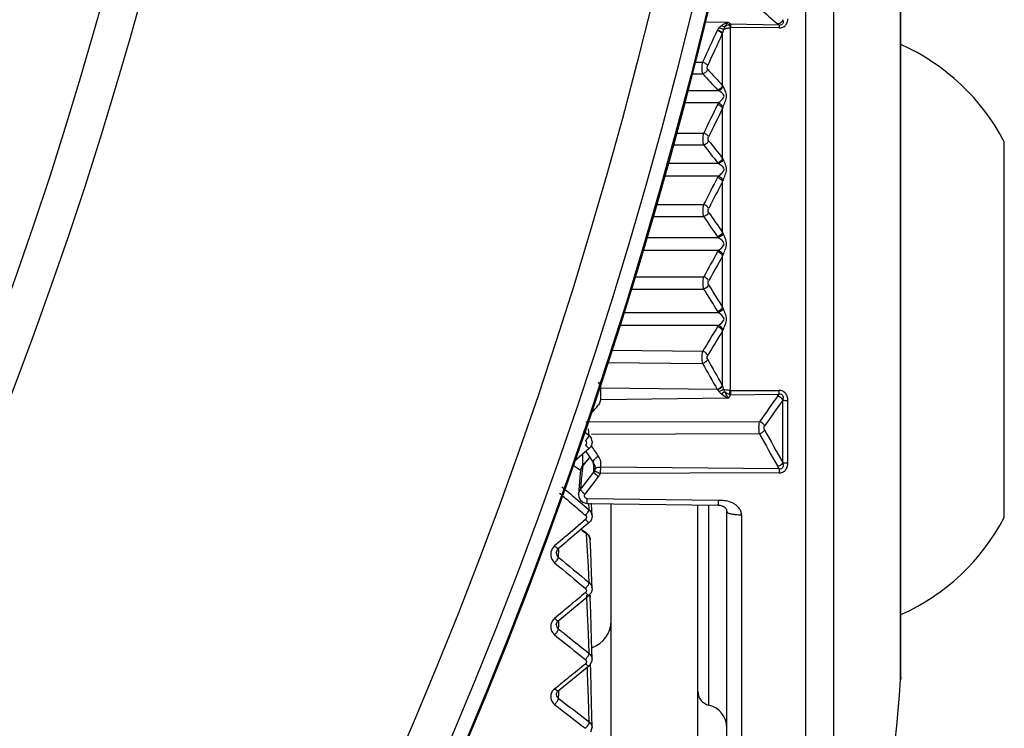
# Model space of a CAD drawing. Units: inches. Extents: x -287 to 776, y 1195 to 1918.
# Drawn here: x 87 to 121, y 1623 to 1647 of the extents above; entities that cross this region are included whole.
import ezdxf

# ---------------------------------------------------------------- set-up
doc = ezdxf.new("R2010")
doc.units = ezdxf.units.IN
doc.header["$MEASUREMENT"] = 0
doc.layers.get('0').update_dxf_attribs({"lineweight": 30})
doc.layers.add('02___PRT_ALL_AXES', color=7, linetype='Continuous', lineweight=30)

msp = doc.modelspace()

# ---------------------------------------------------------------- linework, layer by layer
at = {"color": 0, "linetype": 'Continuous'}
for p, q in [((113.729, 1666.3), (113.729, 1606.797)), ((114.693, 1665.702), (114.693, 1607.605)), ((117.019, 1624.538), (117.019, 1648.769)), ((117.022, 1624.631), (117.022, 1648.676)), ((110.24, 1647.303), (111.061, 1647.289)), ((111.126, 1647.097), (111.126, 1634.546)), ((111.144, 1647.099), (111.144, 1647.216)), ((112.816, 1647.188), (111.144, 1647.216)), ((112.816, 1647.089), (111.144, 1647.099)), ((112.816, 1647.188), (112.771, 1647.227)), ((112.816, 1647.188), (112.816, 1647.089)), ((110.861, 1645.097), (110.861, 1646.904)), ((109.891, 1645.908), (110.169, 1645.91)), ((109.787, 1645.504), (110.172, 1645.507)), ((110.716, 1644.919), (109.635, 1644.919)), ((110.716, 1644.493), (109.523, 1644.493)), ((110.861, 1642.578), (110.861, 1644.311)), ((109.245, 1643.454), (110.205, 1643.454)), ((109.132, 1643.041), (110.205, 1643.041)), ((110.716, 1642.396), (108.954, 1642.396)), ((110.716, 1641.961), (108.833, 1641.961)), ((110.861, 1640.014), (110.861, 1641.776)), ((108.554, 1640.982), (110.205, 1640.982)), ((108.432, 1640.562), (110.205, 1640.562)), ((110.716, 1639.829), (108.217, 1639.829)), ((110.716, 1639.389), (108.086, 1639.389)), ((110.861, 1637.425), (110.861, 1639.202)), ((107.811, 1638.477), (110.205, 1638.477)), ((107.681, 1638.054), (110.205, 1638.054)), ((110.716, 1637.238), (107.427, 1637.238)), ((110.716, 1636.796), (107.288, 1636.796)), ((110.861, 1634.706), (110.861, 1636.609)), ((107.014, 1635.941), (110.172, 1635.903)), ((106.877, 1635.518), (110.169, 1635.479)), ((110.674, 1634.581), (106.65, 1634.629)), ((111.061, 1634.278), (111.144, 1634.4)), ((111.144, 1634.544), (112.816, 1634.546)), ((111.144, 1634.4), (111.144, 1634.544)), ((111.144, 1634.4), (112.816, 1634.423)), ((112.77, 1634.359), (112.816, 1634.423)), ((112.816, 1634.423), (112.816, 1634.546)), ((111.061, 1634.278), (106.65, 1634.217)), ((112.944, 1632.051), (112.944, 1634.21)), ((113.118, 1632.037), (113.118, 1634.203)), ((112.138, 1633.465), (106.131, 1633.447)), ((106.05, 1633.151), (106.242, 1632.986)), ((106.242, 1632.986), (106.219, 1633.22)), ((112.138, 1633.043), (106.327, 1633.026)), ((106.345, 1632.781), (106.342, 1632.82)), ((106.083, 1632.399), (105.71, 1632.077)), ((106.021, 1631.948), (106.021, 1632.346)), ((106.158, 1632.463), (106.083, 1632.399)), ((106.125, 1632.435), (106.254, 1632.246)), ((106.244, 1632.538), (106.158, 1632.463)), ((105.696, 1631.968), (105.799, 1631.896)), ((106.022, 1631.952), (105.994, 1631.691)), ((106.022, 1631.952), (106.016, 1631.949)), ((106.016, 1631.949), (106.016, 1631.948)), ((106.263, 1632.234), (106.019, 1631.952)), ((106.207, 1632.166), (106.022, 1631.952)), ((106.223, 1632.185), (106.207, 1632.166)), ((106.264, 1632.232), (106.223, 1632.185)), ((106.254, 1632.246), (106.4, 1632.032)), ((106.403, 1631.929), (106.399, 1632.032)), ((105.799, 1631.896), (105.951, 1631.79)), ((106.254, 1631.519), (106.41, 1631.721)), ((106.41, 1631.721), (106.403, 1631.929)), ((106.448, 1631.809), (106.451, 1631.863)), ((106.451, 1631.863), (106.451, 1631.863)), ((112.816, 1631.695), (106.633, 1631.677)), ((112.816, 1631.831), (106.648, 1631.897)), ((112.816, 1631.831), (112.771, 1631.911)), ((112.816, 1631.831), (112.816, 1631.695)), ((105.901, 1631.249), (105.879, 1630.959)), ((105.941, 1631.118), (106.254, 1631.519)), ((106.103, 1630.96), (106.416, 1631.364)), ((106.416, 1631.364), (106.572, 1631.566)), ((105.879, 1630.96), (105.887, 1630.866)), ((105.769, 1630.82), (106.094, 1630.545)), ((105.887, 1630.866), (105.937, 1630.761)), ((105.937, 1630.761), (106.024, 1630.683)), ((106.174, 1630.641), (110.71, 1630.579)), ((110.716, 1630.74), (106.18, 1630.802)), ((106.242, 1630.42), (106.229, 1630.644)), ((106.329, 1630.599), (106.326, 1630.649)), ((106.346, 1630.211), (106.329, 1630.599)), ((107.004, 1605.864), (107.004, 1630.629)), ((110.004, 1605.864), (110.004, 1630.589)), ((110.389, 1623.658), (110.389, 1630.583)), ((106.094, 1630.545), (106.242, 1630.42)), ((111.004, 1607.258), (111.004, 1630.354)), ((111.513, 1630.247), (111.513, 1606.758)), ((106.117, 1630.081), (105.866, 1629.867)), ((106.244, 1629.979), (105.971, 1629.747)), ((105.866, 1629.867), (105.584, 1629.625)), ((105.971, 1629.747), (105.71, 1629.525)), ((106.151, 1629.615), (105.965, 1629.741)), ((106.002, 1629.706), (106.156, 1629.601)), ((106.154, 1629.613), (106.156, 1629.601)), ((106.154, 1629.613), (106.154, 1629.613)), ((106.17, 1629.374), (106.156, 1629.601)), ((106.191, 1629), (106.17, 1629.374)), ((106.302, 1628.956), (106.283, 1629.381)), ((105.109, 1628.931), (105.109, 1628.93)), ((105.187, 1629.067), (105.177, 1628.783)), ((106.219, 1628.434), (106.191, 1629)), ((106.329, 1628.233), (106.302, 1628.956)), ((106.242, 1627.902), (106.219, 1628.434)), ((106.346, 1627.694), (106.329, 1628.233)), ((105.356, 1626.724), (106.24, 1627.46)), ((106.167, 1627.386), (106.163, 1627.468)), ((106.191, 1626.846), (106.167, 1627.386)), ((106.302, 1626.851), (106.283, 1627.391)), ((106.219, 1626.127), (106.191, 1626.846)), ((106.329, 1625.932), (106.302, 1626.851)), ((105.174, 1626.574), (105.356, 1626.724)), ((105.184, 1626.574), (105.18, 1626.423)), ((105.109, 1626.445), (105.109, 1626.445)), ((105.18, 1626.423), (105.177, 1626.303)), ((106.242, 1625.472), (106.219, 1626.127)), ((106.346, 1625.248), (106.329, 1625.932)), ((106.242, 1625.451), (106.242, 1625.472)), ((106.346, 1625.255), (106.346, 1625.248)), ((105.353, 1624.302), (106.237, 1625.016)), ((106.191, 1624.764), (106.183, 1624.971)), ((106.302, 1624.822), (106.294, 1625.092)), ((106.329, 1623.714), (106.302, 1624.822)), ((106.219, 1623.899), (106.191, 1624.764)), ((117.022, 1624.618), (117.019, 1624.538)), ((105.172, 1624.156), (105.353, 1624.302)), ((105.182, 1624.156), (105.18, 1624.037)), ((105.109, 1624.038), (105.109, 1624.038)), ((105.18, 1624.037), (105.177, 1623.902)), ((106.242, 1623.084), (106.219, 1623.899)), ((106.346, 1622.888), (106.329, 1623.714)), ((106.305, 1622.737), (106.346, 1622.891))]:
    msp.add_line(p, q, dxfattribs=at)
for points in [[(106.4, 1632.032), (106.407, 1632.022), (106.442, 1631.935), (106.451, 1631.863)], [(105.948, 1631.785), (105.925, 1631.546), (105.901, 1631.249)], [(106.024, 1630.683), (106.135, 1630.644), (106.174, 1630.641)], [(110.71, 1630.579), (110.768, 1630.575), (110.829, 1630.56), (110.878, 1630.539), (110.916, 1630.516), (110.945, 1630.492), (110.966, 1630.469), (110.98, 1630.447), (110.99, 1630.427), (110.997, 1630.408), (111.002, 1630.386), (111.004, 1630.359), (111.004, 1630.354)], [(105.109, 1628.931), (105.147, 1629.036), (105.176, 1629.067)], [(105.109, 1626.445), (105.148, 1626.548), (105.174, 1626.574)], [(106.237, 1625.016), (106.278, 1625.056), (106.344, 1625.206), (106.346, 1625.255)], [(105.109, 1624.038), (105.146, 1624.132), (105.172, 1624.156)]]:
    msp.add_lwpolyline(points, dxfattribs=at)
for radius in [164.946, 164.945, 164.439, 163.039, 145.887, 144.622]:
    msp.add_circle((-49.996, 1686.654), radius, dxfattribs=at)
for centre, radius, start, end in [((-49.996, 1686.654), 164.997, 272.12702, 87.87298), ((146.773, 1687.55), 52.746, 228.9557, 229.8606), ((148.08, 1688.768), 55.596, 228.2519, 228.3662), ((212.975, 1599.17), 112.933, 154.93922, 155.55144), ((110.409, 1647.247), 0.358, 317.6919, 320.1707), ((111.167, 1646.947), 0.269, 94.8372, 106.0383), ((213.368, 1598.828), 113.221, 154.88596, 155.49535), ((110.168, 1647.202), 0.754, 334.8976, 336.7878), ((150.591, 1682.317), 54.441, 222.3327, 223.1324), ((150.266, 1681.844), 54.11, 222.1857, 222.9925), ((111.201, 1645.258), 0.377, 205.3665, 210.9115), ((204.684, 1597.95), 104.865, 153.68235, 154.28314), ((205.058, 1597.597), 105.144, 153.62276, 154.22065), ((111.223, 1644.177), 0.597, 148.0603, 153.7136), ((111.491, 1644.106), 0.663, 157.6573, 161.9651), ((158.148, 1680.464), 60.592, 217.9657, 218.70104), ((157.831, 1680.037), 60.308, 217.8406, 218.58142), ((111.254, 1642.748), 0.428, 203.3698, 208.6234), ((110.979, 1642.661), 0.373, 218.6345, 225.2242), ((196.133, 1597.055), 96.505, 152.30128, 152.9238), ((111.178, 1641.656), 0.554, 146.5011, 152.3257), ((111.457, 1641.575), 0.629, 157.0024, 161.4144), ((196.491, 1596.694), 96.772, 152.23451, 152.85388), ((166.382, 1678.951), 68.041, 214.34677, 215.06017), ((166.701, 1679.352), 68.305, 214.45431, 215.16308), ((111.024, 1640.102), 0.411, 215.0891, 221.5365), ((111.306, 1640.192), 0.479, 201.7892, 206.7895), ((187.131, 1596.238), 87.759, 150.58144, 151.22904), ((187.473, 1595.868), 88.018, 150.50601, 151.15015), ((111.131, 1639.094), 0.509, 144.581, 150.5966), ((111.417, 1639.007), 0.589, 156.1427, 160.6891), ((175.711, 1678.467), 76.747, 211.64879, 212.32851), ((175.385, 1678.083), 76.49, 211.55548, 212.23924), ((111.356, 1637.611), 0.529, 200.5343, 205.3196), ((111.071, 1637.521), 0.453, 212.2496, 218.5068), ((177.694, 1595.605), 78.632, 148.44535, 149.17079), ((111.083, 1636.511), 0.465, 142.2312, 148.4486), ((178.02, 1595.226), 78.885, 148.35942, 149.0807), ((111.371, 1636.421), 0.544, 155.0455, 159.7587), ((185.394, 1677.228), 86.034, 209.02977, 209.71583), ((185.734, 1677.599), 86.289, 209.11104, 209.79339), ((110.459, 1634.501), 0.451, 27.0482, 29.7693), ((110.505, 1634.394), 0.251, 44.7171, 47.9256), ((111.189, 1634.691), 0.294, 250.8374, 261.2157), ((169.789, 1593.352), 70.233, 144.27676, 145.17033), ((81.005, 1655.858), 33.605, 318.8506, 319.5289), ((170.121, 1592.93), 70.521, 144.17184, 145.05942), ((193.43, 1677.723), 92.761, 208.7938, 209.59487), ((193.794, 1678.11), 93.049, 208.8726, 209.66926), ((104.772, 1633.985), 1.786, 318.8701, 322.1125), ((108.047, 1634.35), 2.566, 221.2179, 222.7054), ((72.407, 1609.228), 41.206, 33.9959, 34.6209), ((106.049, 1632.761), 0.297, 3.8672, 21.4831), ((136.592, 1628.566), 30.757, 174.1669, 175.2397), ((106.254, 1631.842), 0.198, 322.1469, 340.4077), ((106.256, 1631.811), 0.4, 322.3286, 340.5364), ((284.527, 1840.838), 276.018, 229.59647, 229.73133), ((105.221, 1631.022), 1.196, 318.5071, 323.398), ((106.059, 1630.199), 0.287, 2.3613, 18.1309), ((104.315, 1629.243), 0.99, 318.107, 324.0404), ((250.739, 1802.88), 227.166, 230.10934, 230.4585), ((252.232, 1805.658), 230.022, 230.25964, 230.60396), ((105.444, 1628.304), 0.905, 317.9478, 324.4416), ((106.072, 1627.686), 0.274, 1.688, 15.1175), ((106.004, 1626.587), 1, 289.5381, 0), ((104.476, 1626.62), 0.782, 317.4142, 324.9421), ((228.427, 1779.24), 196.419, 231.13525, 231.26044), ((218.691, 1766.386), 180.546, 230.99267, 231.42623), ((216.161, 1763.938), 176.807, 231.25776, 231.56088), ((105.583, 1625.729), 0.728, 317.179, 325.2661), ((-80.495, 1853.859), 295.224, 309.06815, 309.20543), ((-54.784, 1822.186), 254.43, 308.91835, 309.06792), ((110.504, 1624.145), 0.5, 180, 256.6576), ((196.497, 1741.794), 149.123, 232.23849, 232.75456), ((195.692, 1740.187), 147.614, 232.11797, 232.6398), ((110.204, 1622.88), 0.8, 0, 76.6576)]:
    msp.add_arc(centre, radius, start, end, dxfattribs=at)
for points, start_tangent, end_tangent in [([(110.811, 1647.167), (110.87, 1647.21), (111.061, 1647.289)], (0.771955, 0.635677), (0.976329, 0.216293)), ([(110.94, 1647.117), (111, 1647.221), (111.061, 1647.289)], (0.42296, 0.906148), (0.779938, 0.625857)), ([(112.944, 1647.375), (112.876, 1647.276), (112.771, 1647.227)], (-0.337029, -0.941494), (-0.988855, -0.148885)), ([(112.816, 1647.089), (112.941, 1647.112), (113.041, 1647.185), (113.099, 1647.291), (113.118, 1647.409)], (0.999983, -0.005908), (0.000536, 1)), ([(112.944, 1647.375), (112.952, 1647.313), (112.942, 1647.25), (112.923, 1647.221), (112.893, 1647.198), (112.816, 1647.188)], (0.218931, -0.97574), (-0.992839, 0.11946)), ([(110.851, 1646.882), (110.782, 1646.95), (110.674, 1647.006)], (-0.509384, 0.860539), (-0.939057, 0.343761)), ([(110.684, 1647.018), (110.739, 1647.089)], (0.640368, 0.768068), (0.558812, 0.829294)), ([(110.861, 1646.904), (110.791, 1646.966), (110.684, 1647.018)], (-0.573358, 0.819305), (-0.942305, 0.334756)), ([(110.739, 1647.089), (110.811, 1647.167)], (0.558373, 0.82959), (0.772065, 0.635543)), ([(110.894, 1647.032), (110.863, 1647.044), (110.739, 1647.089)], (-0.923414, 0.383806), (-0.946147, 0.323737)), ([(110.94, 1647.117), (110.881, 1647.134), (110.811, 1647.167)], (-0.990315, 0.138842), (-0.873813, 0.486262)), ([(110.861, 1646.904), (110.894, 1647.032)], (0.275856, 0.961199), (0.214206, 0.976789)), ([(110.894, 1647.032), (110.94, 1647.117)], (0.388804, 0.92132), (0.573336, 0.81932)), ([(110.894, 1647.032), (110.998, 1647.076), (111.126, 1647.097)], (0.841329, 0.540523), (0.998149, 0.060817)), ([(111.093, 1647.206), (110.94, 1647.117)], (-0.960856, -0.27705), (-0.721369, -0.692551)), ([(111.126, 1647.097), (111.117, 1647.131), (111.093, 1647.206)], (-0.227937, 0.973676), (-0.422078, 0.906559)), ([(111.144, 1647.099), (111.126, 1647.097)], (-0.999981, 0.006104), (-0.980361, -0.19721)), ([(110.172, 1645.507), (110.158, 1645.579), (110.153, 1645.681), (110.169, 1645.91)], (-0.310417, 0.9506), (0.149968, 0.988691)), ([(110.345, 1645.789), (110.276, 1645.856), (110.169, 1645.91)], (-0.522769, 0.852474), (-0.942181, 0.335105)), ([(110.345, 1645.655), (110.277, 1645.558), (110.172, 1645.507)], (-0.343241, -0.939247), (-0.983463, -0.181109)), ([(110.345, 1645.655), (110.328, 1645.713), (110.345, 1645.789)], (-0.673247, 0.739418), (0.414759, 0.909931)), ([(110.861, 1645.097), (110.793, 1644.999), (110.688, 1644.946)], (-0.331855, -0.94333), (-0.982516, -0.18618)), ([(110.716, 1644.919), (110.688, 1644.946)], (-0.76179, 0.647824), (-0.68193, 0.731417)), ([(110.878, 1645.064), (110.813, 1644.971), (110.716, 1644.919)], (-0.366913, -0.930255), (-0.972603, -0.232473)), ([(110.716, 1644.493), (110.829, 1644.6), (110.882, 1644.66), (110.911, 1644.733), (110.829, 1644.849), (110.716, 1644.919)], (0.720687, 0.69326), (-0.890738, 0.454517)), ([(110.878, 1644.358), (110.953, 1644.543), (110.995, 1644.738), (110.953, 1644.919), (110.878, 1645.064)], (0.381136, 0.924519), (-0.514142, 0.857705)), ([(110.861, 1644.311), (110.793, 1644.385), (110.688, 1644.442)], (-0.461216, 0.887288), (-0.94167, 0.336538)), ([(110.878, 1644.358), (110.813, 1644.433), (110.716, 1644.493)], (-0.484362, 0.874868), (-0.911733, 0.410784)), ([(110.205, 1643.041), (110.193, 1643.12), (110.188, 1643.227), (110.205, 1643.454)], (-0.25067, 0.968073), (0.158255, 0.987398)), ([(110.378, 1643.325), (110.311, 1643.398), (110.205, 1643.454)], (-0.473842, 0.88061), (-0.944501, 0.328509)), ([(110.378, 1643.188), (110.311, 1643.094), (110.205, 1643.041)], (-0.352818, -0.935692), (-0.977528, -0.210807)), ([(110.378, 1643.188), (110.361, 1643.25), (110.378, 1643.325)], (-0.615078, 0.788466), (0.434913, 0.900472)), ([(110.861, 1642.578), (110.793, 1642.482), (110.688, 1642.428)], (-0.341999, -0.9397), (-0.976343, -0.216228)), ([(110.878, 1642.543), (110.767, 1642.417), (110.716, 1642.396)], (-0.375812, -0.926696), (-0.963126, -0.269052)), ([(110.878, 1641.821), (110.953, 1642.004), (110.995, 1642.2), (110.953, 1642.387), (110.878, 1642.543)], (0.39169, 0.920097), (-0.479602, 0.877486)), ([(110.716, 1641.961), (110.829, 1642.064), (110.882, 1642.124), (110.902, 1642.158), (110.911, 1642.197), (110.882, 1642.267), (110.829, 1642.318), (110.716, 1642.396)], (0.74097, 0.671538), (-0.858866, 0.512201)), ([(110.861, 1641.776), (110.793, 1641.856), (110.688, 1641.913)], (-0.427047, 0.90423), (-0.947709, 0.319136)), ([(110.878, 1641.821), (110.813, 1641.901), (110.716, 1641.961)], (-0.453447, 0.891283), (-0.920499, 0.390744)), ([(110.205, 1640.562), (110.193, 1640.649), (110.188, 1640.759), (110.205, 1640.982)], (-0.222096, 0.975025), (0.167706, 0.985837)), ([(110.378, 1640.848), (110.311, 1640.926), (110.205, 1640.982)], (-0.439302, 0.89834), (-0.950279, 0.3114)), ([(110.378, 1640.708), (110.361, 1640.774), (110.378, 1640.848)], (-0.565642, 0.824651), (0.456274, 0.889839)), ([(110.378, 1640.708), (110.351, 1640.659), (110.205, 1640.562)], (-0.366256, -0.930514), (-0.971242, -0.238096)), ([(110.861, 1640.014), (110.834, 1639.965), (110.688, 1639.866)], (-0.355188, -0.934795), (-0.969741, -0.244137)), ([(110.878, 1639.976), (110.851, 1639.929), (110.716, 1639.829)], (-0.387699, -0.921786), (-0.953098, -0.302663)), ([(110.716, 1639.389), (110.829, 1639.487), (110.882, 1639.545), (110.911, 1639.619), (110.902, 1639.657), (110.882, 1639.69), (110.829, 1639.745), (110.716, 1639.829)], (0.764291, 0.644872), (-0.827723, 0.561137)), ([(110.878, 1639.246), (110.953, 1639.424), (110.995, 1639.621), (110.953, 1639.812), (110.878, 1639.976)], (0.40546, 0.914113), (-0.451347, 0.892348)), ([(110.861, 1639.202), (110.834, 1639.246), (110.688, 1639.344)], (-0.399473, 0.916745), (-0.954196, 0.299181)), ([(110.878, 1639.246), (110.851, 1639.289), (110.716, 1639.389)], (-0.428278, 0.903647), (-0.930008, 0.367538)), ([(110.205, 1638.054), (110.188, 1638.26), (110.205, 1638.477)], (-0.200555, 0.979683), (0.179749, 0.983713)), ([(110.378, 1638.338), (110.351, 1638.381), (110.205, 1638.477)], (-0.411346, 0.911479), (-0.956479, 0.291803)), ([(110.378, 1638.197), (110.351, 1638.151), (110.205, 1638.054)], (-0.383276, -0.923634), (-0.964752, -0.263159)), ([(110.378, 1638.197), (110.361, 1638.266), (110.378, 1638.338)], (-0.52461, 0.851343), (0.482536, 0.875876)), ([(110.861, 1637.425), (110.834, 1637.378), (110.688, 1637.279)], (-0.371908, -0.92827), (-0.962932, -0.269744)), ([(110.878, 1637.385), (110.851, 1637.339), (110.716, 1637.238)], (-0.402963, -0.915216), (-0.94287, -0.33316)), ([(110.878, 1636.65), (110.953, 1636.823), (110.995, 1637.019), (110.953, 1637.213), (110.878, 1637.385)], (0.422892, 0.90618), (-0.428355, 0.903611)), ([(110.716, 1636.796), (110.829, 1636.889), (110.911, 1637.018), (110.829, 1637.147), (110.716, 1637.238)], (0.790497, 0.612466), (-0.798338, 0.602209)), ([(110.861, 1636.609), (110.834, 1636.655), (110.688, 1636.755)], (-0.37725, 0.926112), (-0.960953, 0.27671)), ([(110.878, 1636.65), (110.851, 1636.696), (110.716, 1636.796)], (-0.407911, 0.913022), (-0.940016, 0.341131)), ([(110.169, 1635.479), (110.153, 1635.694), (110.172, 1635.903)], (-0.182684, 0.983172), (0.210039, 0.977693)), ([(110.345, 1635.76), (110.318, 1635.806), (110.172, 1635.903)], (-0.389588, 0.920989), (-0.963066, 0.269265)), ([(110.345, 1635.619), (110.328, 1635.691), (110.345, 1635.76)], (-0.486399, 0.873737), (0.513847, 0.857882)), ([(110.345, 1635.619), (110.317, 1635.575), (110.169, 1635.479)], (-0.408637, -0.912697), (-0.961717, -0.274044)), ([(106.65, 1634.629), (106.64, 1634.681), (106.57, 1634.831)], (-0.140083, 0.99014), (-0.587516, 0.809213)), ([(110.851, 1634.724), (110.823, 1634.679), (110.674, 1634.581)], (-0.396379, -0.918087), (-0.95954, -0.281573)), ([(110.861, 1634.706), (110.791, 1634.625), (110.684, 1634.571)], (-0.440226, -0.897887), (-0.959854, -0.280501)), ([(110.894, 1634.584), (110.887, 1634.616), (110.861, 1634.706)], (-0.216923, 0.976189), (-0.299289, 0.954163)), ([(106.65, 1634.217), (106.653, 1634.306), (106.65, 1634.629)], (0.047585, 0.998867), (-0.040335, 0.999186)), ([(110.739, 1634.508), (110.726, 1634.525), (110.684, 1634.571)], (-0.580223, 0.814458), (-0.703445, 0.710749)), ([(110.894, 1634.584), (110.863, 1634.563), (110.739, 1634.508)], (-0.784888, -0.619637), (-0.952994, -0.30299)), ([(110.811, 1634.429), (110.739, 1634.508)], (-0.752778, 0.658275), (-0.580219, 0.814461)), ([(110.94, 1634.501), (110.913, 1634.487), (110.811, 1634.429)], (-0.888003, -0.459837), (-0.864381, -0.502837)), ([(111.061, 1634.278), (110.997, 1634.306), (110.811, 1634.429)], (-0.934203, 0.356742), (-0.752945, 0.658083)), ([(110.94, 1634.501), (110.927, 1634.522), (110.894, 1634.584)], (-0.562051, 0.827103), (-0.417852, 0.908515)), ([(111.126, 1634.546), (110.998, 1634.56), (110.894, 1634.584)], (-0.997549, 0.069976), (-0.947763, 0.318974)), ([(111.061, 1634.278), (111.031, 1634.324), (110.94, 1634.501)], (-0.595054, 0.803685), (-0.387842, 0.921726)), ([(110.94, 1634.501), (110.974, 1634.474), (111.093, 1634.413)], (0.75183, -0.659357), (0.944431, -0.328709)), ([(111.093, 1634.413), (111.1, 1634.44), (111.126, 1634.546)], (0.281417, 0.959586), (0.215104, 0.976591)), ([(111.144, 1634.544), (111.126, 1634.546)], (-0.999999, -0.001239), (-0.976745, 0.214403)), ([(112.771, 1634.359), (112.825, 1634.337), (112.944, 1634.21)], (0.966876, -0.255247), (0.372135, -0.928179)), ([(113.118, 1634.203), (113.099, 1634.329), (113.041, 1634.442), (112.941, 1634.521), (112.816, 1634.546)], (-0.000502, 1), (-0.999999, -0.001026)), ([(112.816, 1634.423), (112.893, 1634.415), (112.923, 1634.39), (112.942, 1634.357), (112.952, 1634.283), (112.944, 1634.21)], (0.98294, 0.183927), (-0.187062, -0.982348)), ([(106.57, 1634.046), (106.6, 1634.087), (106.65, 1634.217)], (0.649035, 0.760758), (0.164305, 0.98641)), ([(112.944, 1634.21), (113.018, 1634.205), (113.118, 1634.203)], (0.991274, -0.131819), (0.999602, 0.028194)), ([(112.138, 1633.043), (112.119, 1633.264), (112.124, 1633.376), (112.138, 1633.465)], (-0.193968, 0.981008), (0.242437, 0.970167)), ([(112.312, 1633.32), (112.284, 1633.368), (112.138, 1633.465)], (-0.38638, 0.92234), (-0.969, 0.247061)), ([(112.312, 1633.18), (112.294, 1633.253), (112.312, 1633.32)], (-0.482744, 0.875761), (0.572709, 0.819759)), ([(106.242, 1632.986), (106.227, 1632.952), (106.181, 1632.888)], (0.125528, -0.99209), (-0.613141, -0.789973)), ([(106.242, 1632.986), (106.325, 1632.869)], (0.758988, -0.651105), (0.366714, -0.930334)), ([(112.312, 1633.18), (112.243, 1633.1), (112.138, 1633.043)], (-0.446804, -0.894632), (-0.949447, -0.313926)), ([(106.117, 1632.81), (106.151, 1632.735), (106.117, 1632.659)], (0.757271, -0.6531), (-0.754501, -0.656299)), ([(106.324, 1632.649), (106.244, 1632.538)], (-0.378183, -0.925731), (-0.754721, -0.656046)), ([(106.345, 1632.781), (106.324, 1632.649)], (0.066131, -0.997811), (-0.378183, -0.925731)), ([(106.242, 1632.536), (106.221, 1632.549), (106.161, 1632.61)], (0.14045, -0.990088), (-0.678623, 0.734487)), ([(106.022, 1631.952), (105.948, 1631.785)], (-0.673258, -0.739408), (-0.096448, -0.995338)), ([(106.016, 1631.948), (105.948, 1631.785)], (-0.641038, -0.767509), (-0.096351, -0.995347)), ([(106.4, 1632.032), (106.391, 1632.086), (106.423, 1632.154), (106.487, 1632.219), (106.57, 1632.267)], (-0.555606, 0.831446), (0.925612, 0.378474)), ([(106.648, 1631.897), (106.644, 1632.087), (106.57, 1632.267)], (0.15429, 0.988026), (-0.55908, 0.829114)), ([(112.944, 1632.051), (112.876, 1631.969), (112.771, 1631.911)], (-0.431547, -0.902091), (-0.946163, -0.323691)), ([(112.944, 1632.051), (112.952, 1631.974), (112.942, 1631.896), (112.923, 1631.862), (112.893, 1631.837), (112.816, 1631.831)], (0.176154, -0.984363), (-0.974308, 0.225221)), ([(112.816, 1631.695), (112.941, 1631.721), (113.041, 1631.799), (113.099, 1631.911), (113.118, 1632.037)], (0.999995, 0.003106), (0.000507, 1)), ([(112.944, 1632.051), (112.977, 1632.045), (113.118, 1632.037)], (0.97007, -0.242827), (0.999716, -0.02383)), ([(106.41, 1631.721), (106.414, 1631.712), (106.423, 1631.699), (106.458, 1631.662), (106.511, 1631.615), (106.572, 1631.566)], (0.028194, -0.999602), (0.79799, -0.60267)), ([(106.44, 1631.776), (106.444, 1631.786), (106.448, 1631.809)], (0.334036, 0.94256), (0.131553, 0.991309)), ([(106.44, 1631.776), (106.444, 1631.768), (106.455, 1631.758), (106.497, 1631.733), (106.56, 1631.705), (106.633, 1631.677)], (0.020647, -0.999787), (0.946132, -0.323781)), ([(106.448, 1631.809), (106.453, 1631.823), (106.483, 1631.861)], (0.219624, 0.975584), (0.788112, 0.615532)), ([(106.483, 1631.861), (106.516, 1631.88), (106.648, 1631.897)], (0.788112, 0.615532), (0.994335, -0.106288)), ([(106.633, 1631.677), (106.638, 1631.735), (106.648, 1631.897)], (0.101187, 0.994867), (0.044431, 0.999012)), ([(105.214, 1630.998), (105.621, 1630.65)], (0.76041, -0.649443), (0.761516, -0.648147)), ([(105.305, 1631.213), (105.769, 1630.82)], (0.762171, -0.647376), (0.763398, -0.645928)), ([(105.879, 1630.96), (105.941, 1631.118)], (0.073823, 0.997271), (0.617606, 0.786488)), ([(105.941, 1631.118), (105.946, 1631.104), (105.963, 1631.083), (105.989, 1631.057), (106.022, 1631.026)], (0.025046, -0.999686), (0.75058, -0.660779)), ([(106.022, 1631.026), (106.041, 1631.009), (106.103, 1630.96)], (0.75058, -0.660779), (0.799123, -0.601168)), ([(106.18, 1630.802), (106.128, 1630.817), (106.092, 1630.857), (106.082, 1630.91), (106.103, 1630.96)], (-0.999906, 0.013698), (0.613061, 0.790035)), ([(106.174, 1630.641), (106.175, 1630.644), (106.175, 1630.652), (106.176, 1630.667), (106.177, 1630.686), (106.178, 1630.71), (106.179, 1630.738), (106.18, 1630.802)], (0.997188, 0.074936), (0.017619, 0.999845)), ([(110.71, 1630.579), (110.711, 1630.582), (110.712, 1630.591), (110.712, 1630.605), (110.713, 1630.624), (110.714, 1630.648), (110.715, 1630.676), (110.716, 1630.74)], (0.998855, 0.04784), (0.032661, 0.999466)), ([(111.513, 1630.247), (111.488, 1630.372), (111.424, 1630.482), (111.332, 1630.573), (111.224, 1630.644), (110.977, 1630.725), (110.847, 1630.737), (110.716, 1630.74)], (0.000041, 1), (-0.999905, 0.013791)), ([(106.117, 1630.23), (106.151, 1630.156), (106.117, 1630.081)], (0.76301, -0.646387), (-0.758687, -0.651455)), ([(106.242, 1630.42), (106.227, 1630.379), (106.181, 1630.309)], (0.077783, -0.99697), (-0.595384, -0.803441)), ([(106.242, 1630.42), (106.332, 1630.288)], (0.764374, -0.644773), (0.311264, -0.950324)), ([(111.004, 1630.354), (111.043, 1630.313), (111.09, 1630.294), (111.154, 1630.278), (111.319, 1630.255), (111.513, 1630.247)], (0.001185, -0.999999), (0.999993, 0.00376)), ([(106.163, 1630.032), (106.117, 1630.081)], (-0.704037, 0.710163), (-0.665897, 0.746044)), ([(106.242, 1629.978), (106.238, 1629.972), (106.227, 1629.976), (106.21, 1629.988), (106.163, 1630.032)], (0.0832, -0.996533), (-0.704037, 0.710163)), ([(106.324, 1630.089), (106.244, 1629.979)], (-0.383033, -0.923735), (-0.759239, -0.650812)), ([(106.346, 1630.211), (106.324, 1630.089)], (0.039966, -0.999201), (-0.383033, -0.923735)), ([(105.584, 1629.625), (105.052, 1629.17)], (-0.759713, -0.650258), (-0.76052, -0.649315)), ([(106.283, 1629.381), (106.154, 1629.613)], (-0.047692, 0.998862), (-0.82022, 0.572049)), ([(106.156, 1629.601), (106.266, 1629.462)], (0.83162, -0.555345), (0.349751, -0.936843)), ([(105.71, 1629.525), (105.178, 1629.074)], (-0.762233, -0.647303), (-0.763058, -0.64633)), ([(106.266, 1629.462), (106.283, 1629.381)], (0.349751, -0.936843), (0.047639, -0.998865)), ([(105.052, 1629.17), (104.922, 1628.953), (104.954, 1628.705)], (-0.760396, -0.649459), (0.449585, -0.893237)), ([(105.116, 1629.104), (105.052, 1629.17)], (-0.738305, 0.674467), (-0.669748, 0.742588)), ([(105.109, 1628.93), (105.129, 1628.842)], (-0.022919, -0.999737), (0.452898, -0.891562)), ([(105.176, 1629.067), (105.156, 1629.073), (105.116, 1629.104)], (-0.767993, -0.640458), (-0.738305, 0.674467)), ([(104.954, 1628.705), (105.052, 1628.583)], (0.449585, -0.893237), (0.767122, -0.641501)), ([(105.178, 1628.782), (105.162, 1628.735), (105.116, 1628.662)], (0.062491, -0.998046), (-0.586628, -0.809856)), ([(105.129, 1628.842), (105.177, 1628.783)], (0.452898, -0.891562), (0.7716, -0.636107)), ([(106.242, 1627.902), (106.227, 1627.852), (106.181, 1627.778)], (0.056619, -0.998396), (-0.581176, -0.813778)), ([(106.242, 1627.902), (106.336, 1627.758)], (0.772213, -0.635364), (0.260688, -0.965423)), ([(106.117, 1627.553), (105.584, 1627.107)], (-0.765794, -0.643086), (-0.766813, -0.641871)), ([(106.117, 1627.698), (106.151, 1627.626), (106.117, 1627.553)], (0.771214, -0.636576), (-0.765349, -0.643615)), ([(106.164, 1627.505), (106.117, 1627.553)], (-0.734148, 0.678989), (-0.675408, 0.737444)), ([(106.24, 1627.46), (106.213, 1627.466), (106.164, 1627.505)], (-0.771377, -0.636379), (-0.734148, 0.678989)), ([(106.324, 1627.579), (106.244, 1627.471)], (-0.39056, -0.920577), (-0.766232, -0.642564)), ([(106.346, 1627.694), (106.324, 1627.579)], (0.028532, -0.999593), (-0.39056, -0.920577)), ([(106.283, 1627.391), (106.261, 1627.492)], (-0.037491, 0.999297), (-0.374094, 0.927391)), ([(106.266, 1627.474), (106.283, 1627.391)], (0.363072, -0.931761), (0.037457, -0.999298)), ([(105.584, 1627.107), (105.052, 1626.662)], (-0.766813, -0.641871), (-0.768064, -0.640374)), ([(105.052, 1626.662), (104.922, 1626.45), (104.954, 1626.209)], (-0.767949, -0.640511), (0.460165, -0.887834)), ([(105.116, 1626.6), (105.052, 1626.662)], (-0.778081, 0.628164), (-0.68031, 0.732924)), ([(105.174, 1626.574), (105.166, 1626.572), (105.116, 1626.6)], (-0.771519, -0.636206), (-0.778081, 0.628164)), ([(104.954, 1626.209), (105.052, 1626.09)], (0.460165, -0.887834), (0.776914, -0.629606)), ([(105.109, 1626.445), (105.129, 1626.361)], (-0.017487, -0.999847), (0.464276, -0.88569)), ([(105.178, 1626.302), (105.162, 1626.248), (105.116, 1626.17)], (0.048219, -0.998837), (-0.574577, -0.81845)), ([(105.129, 1626.361), (105.177, 1626.303)], (0.464276, -0.88569), (0.782718, -0.622377)), ([(106.117, 1625.234), (106.151, 1625.165), (106.117, 1625.094)], (0.781857, -0.623458), (-0.774472, -0.632608)), ([(106.242, 1625.451), (106.227, 1625.393), (106.181, 1625.314)], (0.044766, -0.998997), (-0.570303, -0.821435)), ([(106.242, 1625.451), (106.346, 1625.255)], (0.782479, -0.622677), (0.051215, -0.998688)), ([(106.163, 1625.05), (106.117, 1625.094)], (-0.764042, 0.645167), (-0.687925, 0.725782)), ([(106.237, 1625.016), (106.21, 1625.018), (106.163, 1625.05)], (-0.77507, -0.631875), (-0.764042, 0.645167)), ([(105.052, 1624.23), (104.922, 1624.025), (104.954, 1623.793)], (-0.777956, -0.628319), (0.474073, -0.880485)), ([(105.116, 1624.173), (105.052, 1624.23)], (-0.821167, 0.570688), (-0.693898, 0.720073)), ([(105.172, 1624.156), (105.163, 1624.153), (105.116, 1624.173)], (-0.776991, -0.629512), (-0.821167, 0.570688)), ([(104.954, 1623.793), (105.052, 1623.679)], (0.474073, -0.880485), (0.789124, -0.614234)), ([(105.116, 1623.758), (105.052, 1623.679)], (-0.565745, -0.82458), (-0.689662, -0.724131)), ([(105.109, 1624.038), (105.129, 1623.957)], (-0.014273, -0.999898), (0.479067, -0.877779)), ([(105.178, 1623.901), (105.174, 1623.874), (105.116, 1623.758)], (0.039494, -0.99922), (-0.565745, -0.82458)), ([(105.129, 1623.957), (105.177, 1623.902)], (0.479067, -0.877779), (0.796222, -0.605004)), ([(106.242, 1623.084), (106.239, 1623.056), (106.181, 1622.937)], (0.037248, -0.999306), (-0.562593, -0.826734)), ([(106.242, 1623.084), (106.346, 1622.89)], (0.795123, -0.606448), (0.027095, -0.999633)), ([(106.181, 1622.937), (106.117, 1622.858)], (-0.562593, -0.826734), (-0.694124, -0.719855))]:
    msp.add_spline(points, degree=3, dxfattribs=dict(at, start_tangent=start_tangent, end_tangent=end_tangent))
at = {"layer": '02___PRT_ALL_AXES', "color": 0, "linetype": 'Continuous'}
msp.add_line((120.604, 1630.154), (120.604, 1643.154), dxfattribs=at)
for centre, radius, start, end in [((113.943, 1639.654), 7.524, 27.7212, 65.7839), ((113.943, 1633.654), 7.524, 294.2161, 332.2788), ((-33.996, 1636.654), 151.5, 348.94577, 355.4132)]:
    msp.add_arc(centre, radius, start, end, dxfattribs=at)

doc.saveas('drawing.dxf')
